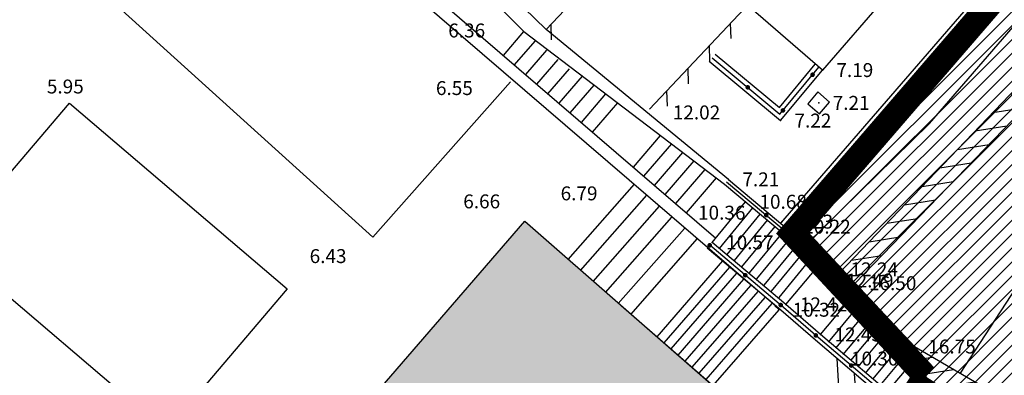
# Model space of a CAD drawing. Units: millimetres. Extents: x 552489 to 553059, y 4793717 to 4795081.
# Drawn here: x 552618 to 552650, y 4794016 to 4794028 of the extents above; entities that cross this region are included whole.
import ezdxf

# ---------------------------------------------------------------- set-up
doc = ezdxf.new("R2010")
doc.units = ezdxf.units.MM
doc.linetypes.add('Contorno$0$DASHED', pattern=[19.05, 12.7, -6.35])
doc.linetypes.add('Contorno$0$HIDDEN', pattern=[9.525, 6.35, -3.175])
for name, color, linetype in [('0_tramas-ELIZBURU', 7, 'Continuous'), ('Contorno$0$0_S-VIV', 254, 'Continuous'), ('Contorno$0$0U_CN1', 253, 'Continuous'), ('Contorno$0$0U_LIMITE_ELIZBU', 7, 'Continuous'), ('Contorno$0$0U_MUROS', 250, 'Continuous'), ('Contorno$0$0U_ORDENACION', 252, 'Continuous'), ('Contorno$0$0U_PLANIMETRIA', 6, 'Continuous'), ('Contorno$0$0U_PTOS_COTAS', 2, 'Continuous'), ('Contorno$0$0U_PTOS_PUNTO', 2, 'Continuous'), ('Contorno$0$0U_VIV EXIT', 3, 'Continuous')]:
    doc.layers.add(name, color=color, linetype=linetype)
for name, color, linetype, lineweight, true_color in [('0_viales', 7, 'Continuous', 13, 0x744839), ('0_zonas verdes', 7, 'Continuous', 13, 0x588e48), ('0_zonas verdes 2', 7, 'Continuous', 13, 0x9ca314)]:
    doc.layers.add(name, color=color, linetype=linetype, lineweight=lineweight, true_color=true_color)
doc.styles.add('Contorno$0$Standard', font='txt')
pattern_1 = [(45, (-552640.89258, -4793824.93224), (-0.224506403027, 0.224506403027), [])]

# ---------------------------------------------------------------- blocks, each defined once
blk = doc.blocks.new('tramas-elizburu')
at = {"layer": '0_viales'}
h = blk.add_hatch(dxfattribs=at)
h.set_pattern_fill('ANSI31', color=256, scale=0.1, style=0)
h.set_pattern_definition(pattern_1)
edge = h.paths.add_edge_path()
edge.add_line((-39.776, -7.242), (-34.718, -10.485))
edge.add_arc((-150.676, 56.514), 133.922, 329.98159, 337.70567)
edge.add_arc((-150.597, 56.487), 133.838, 337.70356, 342.99641)
edge.add_arc((-150.67, 56.514), 133.916, 342.99429, 348.42886)
edge.add_arc((-622.198, 139.613), 612.67, 349.660702, 351.045572)
edge.add_arc((303.005, -11.897), 324.888, 165.18392, 170.04795, ccw=False)
edge.add_arc((302.808, -11.835), 324.682, 158.95074, 165.18554, ccw=False)
edge.add_arc((102.211, 67.172), 109.106, 145.39162, 159.8369, ccw=False)
edge.add_arc((100.835, 67.999), 107.504, 139.5584, 145.33795, ccw=False)
edge.add_line((19.017, 137.734), (21.643, 135.496))
edge.add_arc((165.554, 10.737), 190.461, 123.32871, 139.07713, ccw=False)
edge.add_arc((289.617, -163.597), 404.364, 116.79291, 124.44436, ccw=False)
edge.add_line((107.343, 197.355), (105.823, 200.453))
edge.add_line((105.823, 200.453), (163.445, 228.74))
edge.add_line((163.445, 228.74), (242.611, 267.582))
edge.add_arc((236.461, 281.119), 14.868, 294.4335, 378.6881)
edge.add_line((250.546, 285.883), (244.934, 283.736))
edge.add_arc((236.47, 281.104), 8.863, -66.8097, 17.2742, ccw=False)
edge.add_line((239.961, 272.956), (233.7, 269.92))
edge.add_line((233.7, 269.92), (232.74, 271.898))
edge.add_line((232.74, 271.898), (109.729, 211.549))
edge.add_line((109.729, 211.549), (110.702, 209.584))
edge.add_line((110.702, 209.584), (103.188, 205.844))
edge.add_line((103.188, 205.844), (102.197, 207.808))
edge.add_line((102.197, 207.808), (88.86, 200.771))
edge.add_line((88.86, 200.771), (73.88, 192.107))
edge.add_line((73.88, 192.107), (58.796, 182.509))
edge.add_arc((170.24, 5.961), 208.78, 122.26161, 138.95609)
edge.add_line((12.777, 143.053), (14.451, 141.626))
edge.add_line((14.451, 141.626), (9.181, 134.952))
edge.add_line((9.181, 134.952), (7.404, 136.249))
edge.add_arc((100.849, 67.991), 115.72, 143.85327, 156.09273)
edge.add_arc((296.513, -10.281), 326.408, 157.45101, 162.76573)
edge.add_line((-15.24, 86.427), (-13.138, 85.777))
edge.add_arc((302.07, -11.626), 329.915, 162.82819, 165.18795)
edge.add_arc((302.532, -11.785), 330.402, 165.18176, 171.41126)
edge.add_arc((-150.832, 56.564), 128.085, 339.80058, 351.46654, ccw=False)
edge.add_arc((-152.051, 57.166), 129.437, 330.15888, 339.73683, ccw=False)
at = {"layer": '0_zonas verdes'}
h = blk.add_hatch(dxfattribs=at)
h.set_pattern_fill('ANSI31', color=256, scale=0.1, style=0)
h.set_pattern_definition(pattern_1)
edge = h.paths.add_edge_path()
edge.add_line((88.34, 202.54), (101.877, 209.662))
edge.add_line((101.877, 209.662), (106.761, 212.089))
edge.add_line((106.761, 212.089), (142.168, 229.582))
edge.add_line((142.168, 229.582), (138.996, 236.463))
edge.add_line((138.996, 236.463), (90.678, 215.997))
edge.add_line((90.678, 215.997), (79.054, 218.026))
edge.add_line((79.054, 218.026), (73.279, 231.802))
edge.add_line((73.279, 231.802), (56.318, 224.899))
edge.add_line((56.318, 224.899), (47.311, 221.216))
edge.add_line((47.311, 221.216), (47.163, 222.96))
edge.add_line((47.163, 222.96), (47.46, 227.501))
edge.add_line((47.46, 227.501), (47.895, 234.159))
edge.add_line((47.895, 234.159), (48.618, 240.048))
edge.add_line((48.618, 240.048), (50.183, 247.737))
edge.add_line((50.183, 247.737), (48.443, 256.319))
edge.add_line((48.443, 256.319), (47.946, 259.24))
edge.add_line((47.946, 259.24), (44.441, 257.311))
edge.add_line((44.441, 257.311), (44.991, 254.467))
edge.add_line((44.991, 254.467), (43.839, 252.73))
edge.add_line((43.839, 252.73), (41.312, 249.088))
edge.add_line((41.312, 249.088), (30.328, 234.536))
edge.add_line((30.328, 234.536), (32.327, 233.438))
edge.add_line((32.327, 233.438), (23.04, 225.612))
edge.add_line((23.04, 225.612), (25.48, 222.785))
edge.add_line((25.48, 222.785), (2.392, 196.036))
edge.add_line((2.392, 196.036), (6.678, 191.421))
edge.add_line((6.678, 191.421), (5.772, 190.33))
edge.add_line((5.772, 190.33), (10.455, 187.039))
edge.add_line((10.455, 187.039), (23.119, 178.277))
edge.add_line((23.119, 178.277), (36.775, 168.828))
edge.add_arc((256.894, -113.507), 358.002, 121.56134, 127.94137, ccw=False)
edge.add_line((69.512, 191.54), (88.34, 202.54))
at = {"layer": '0_zonas verdes 2'}
h = blk.add_hatch(dxfattribs=at)
h.set_pattern_fill('ANSI31', color=256, scale=0.1, style=0)
h.set_pattern_definition(pattern_1)
edge = h.paths.add_edge_path()
edge.add_arc((-150.678, 56.516), 135.924, 336.73144, 346.83411, ccw=False)
edge.add_arc((-233.779, 96.008), 227.893, 331.45389, 335.8636, ccw=False)
edge.add_line((-33.59, -12.895), (-21.662, 5.591))
edge.add_line((-21.662, 5.591), (-17.941, 11.332))
edge.add_line((-17.941, 11.332), (-0.008, 1.936))
edge.add_line((-0.008, 1.936), (0.886, 7.612))
edge.add_line((0.886, 7.612), (1.957, 14.409))
edge.add_line((1.957, 14.409), (3.622, 25.068))
edge.add_arc((3790.5, -394.774), 3810.08, 173.408712, 173.673587, ccw=False)
edge.add_arc((88.186, 37.054), 82.767, 166.87804, 176.17891, ccw=False)
edge.add_arc((211.37, 0.962), 211.05, 160.34559, 164.92748, ccw=False)
edge.add_arc((-1078.449, 535.494), 1185.453, 336.981505, 337.931979)
edge.add_arc((-301.536, 235.176), 352.887, 335.72724, 338.03205)
edge.add_arc((-3888.13, 1834.8), 4279.819, 336.133651, 336.349223)
edge.add_arc((-343.878, 429.708), 488.538, 320.33917, 322.85263)
edge.add_arc((94.017, 101.902), 58.537, 127.19461, 145.92791, ccw=False)
edge.add_arc((131.663, 59.513), 115.144, 118.879, 129.36615, ccw=False)
edge.add_arc((132.311, 56.563), 118.044, 111.29904, 118.46319, ccw=False)
edge.add_arc((-275512.012, 756421.869), 804908.86, 290.023212029, 290.025526696)
edge.add_arc((50.231, 415.413), 247.756, 286.35223, 295.99141)
edge.add_arc((-172459.945, 397835.503), 433493.968, 293.46590947, 293.47276178)
edge.add_arc((378.291, -168.485), 418.767, 111.70016, 114.23992, ccw=False)
edge.add_arc((79.651, 440.386), 262.645, 303.19646, 307.44646)
edge.add_arc((177.373, 306.857), 97.283, 309.56986, 319.72736)
edge.add_arc((179.192, 306.584), 95.723, 319.14823, 328.46236)
edge.add_line((260.777, 256.515), (261.524, 267.623))
edge.add_line((261.524, 267.623), (259.083, 272.799))
edge.add_arc((242.249, 282.466), 19.412, 288.4127, 330.1322, ccw=False)
edge.add_line((248.38, 264.048), (253.304, 254.116))
edge.add_line((253.304, 254.116), (115.805, 186.516))
edge.add_line((115.805, 186.516), (110.543, 197.28))
edge.add_arc((257.881, -108.137), 339.098, 115.75346, 123.8052)
edge.add_arc((173.628, 2.597), 200.386, 121.40257, 139.74459)
edge.add_line((20.699, 132.086), (30.45, 124.893))
edge.add_arc((106.062, 64.637), 96.685, 141.44877, 161.87277)
edge.add_arc((298.839, -10.684), 303.55, 159.68178, 165.20303)
edge.add_arc((307.217, -12.825), 312.197, 165.21594, 171.0787)
edge.add_arc((-98.164, 46.779), 97.604, 345.37795, 353.41755, ccw=False)
edge.add_line((-3.721, 22.139), (-18.327, 25.556))
edge.add_line((-18.327, 25.556), (-18.327, 25.556))
at = {"layer": '0_zonas verdes'}
blk.add_lwpolyline([(25.48, 222.785), (2.392, 196.036), (6.678, 191.421), (5.772, 190.33), (10.455, 187.039)], dxfattribs=at)
at = {"layer": '0_zonas verdes 2'}
blk.add_lwpolyline([(-18.327, 25.556, -0.04411), (-25.81, 2.82, -0.029647), (-33.062, -11.546), (-21.662, 5.591), (-17.941, 11.332), (-0.008, 1.936), (0.886, 7.612), (1.957, 14.409), (3.622, 25.068, -0.001156), (5.603, 42.57, -0.040605), (7.581, 55.844, -0.019995), (12.616, 71.948, 0.004147), (20.155, 90.111, 0.010057), (25.729, 103.165, 0.000941), (32.216, 117.903, 0.010967), (45.528, 134.697, -0.081922), (58.63, 148.532, -0.045791), (76.052, 160.338, -0.03127), (89.434, 166.544, 0.00001), (119.985, 177.679, 0.042084), (158.807, 192.715, 0.00003), (206.362, 213.362, -0.011082)], format="xyb", dxfattribs=at)
blk = doc.blocks.new('Contorno')
at = {"layer": 'Contorno$0$0_S-VIV'}
blk.add_hatch(color=256, dxfattribs=at).paths.add_polyline_path([(552641.248, 4794015.576), (552634.627, 4794021.355), (552622.532, 4794007.368), (552629.134, 4794001.64)])
at = {"layer": 'Contorno$0$0U_ORDENACION'}
h = blk.add_hatch(dxfattribs=at)
h.set_pattern_fill('_USER', color=256, scale=0.5, angle=9, style=0, pattern_type=0)
h.set_pattern_definition([(9, (0, 0), (-0.07821723252, 0.4938441703), [])])
edge = h.paths.add_edge_path()
edge.add_line((552653.407, 4794012.878), (552650.596, 4794015.008))
edge.add_line((552650.596, 4794015.008), (552647.814, 4794016.105))
edge.add_line((552647.814, 4794016.105), (552644.56, 4794019.442))
edge.add_line((552644.56, 4794019.442), (552653.404, 4794028.692))
edge.add_line((552653.404, 4794028.692), (552663.032, 4794039.211))
edge.add_line((552663.032, 4794039.211), (552667.664, 4794033.887))
edge.add_line((552667.664, 4794033.887), (552667.33, 4794033.597))
edge.add_line((552667.33, 4794033.597), (552663.08, 4794038.484))
edge.add_line((552663.08, 4794038.484), (552654.269, 4794028.644))
edge.add_line((552654.269, 4794028.644), (552645.299, 4794019.353))
edge.add_line((552645.299, 4794019.353), (552647.217, 4794017.308))
edge.add_line((552647.217, 4794017.308), (552653.502, 4794013.649))
edge.add_line((552653.502, 4794013.649), (552662.437, 4794023.288))
edge.add_line((552662.437, 4794023.288), (552669.953, 4794031.303))
edge.add_line((552669.953, 4794031.303), (552670.854, 4794030.502))
edge.add_line((552670.854, 4794030.502), (552666.783, 4794026.644))
edge.add_line((552666.783, 4794026.644), (552662.422, 4794021.869))
edge.add_line((552662.422, 4794021.869), (552662.069, 4794022.185))
edge.add_line((552662.069, 4794022.185), (552653.856, 4794013.361))
at = {"layer": 'Contorno$0$0U_CN1', "elevation": 11}
for points in [[(552643.72, 4794020.603), (552647.709, 4794024.51), (552658.46, 4794036.944), (552662.762, 4794041.919), (552663.063, 4794042.384), (552664.315, 4794044.016), (552664.022, 4794044.971)], [(552628.238, 4793997.45), (552631.006, 4793999.389), (552631.561, 4793999.984), (552631.807, 4794000.032), (552632.256, 4794000.44), (552633.685, 4794001.746), (552640.906, 4794008.427), (552641.549, 4794009.202), (552641.581, 4794010.83), (552641.749, 4794011.543), (552643.994, 4794013.833), (552644.886, 4794014.749), (552645.339, 4794015.661), (552645.279, 4794016.435), (552645.258, 4794016.459)]]:
    blk.add_lwpolyline(points, dxfattribs=at)
at = {"layer": 'Contorno$0$0U_CN1'}
blk.add_lwpolyline([(552664.919, 4794036.369), (552660.245, 4794030.983), (552656.403, 4794027.245), (552654.067, 4794024.691), (552648.699, 4794016.445)], dxfattribs=at)
at = {"layer": 'Contorno$0$0U_LIMITE_ELIZBU', "linetype": 'Contorno$0$DASHED', "ltscale": 0.1, "const_width": 0.8}
for points in [[(552647.577, 4794016.348), (552643.134, 4794009.549), (552636.915, 4794002.733), (552628.773, 4793995.686), (552620.514, 4793986.251), (552613.563, 4793978.284), (552613.563, 4793978.284), (552613.563, 4793978.284), (552608.356, 4793969.933), (552599.227, 4793957.481), (552596.97, 4793951.899), (552591.058, 4793913.639), (552606.412, 4793902.803), (552605.618, 4793889.965)], [(552685.884, 4794079.399), (552671.22, 4794059.468), (552673.219, 4794058.371), (552663.988, 4794050.501), (552666.372, 4794047.717), (552643.284, 4794020.969), (552647.577, 4794016.348), (552647.577, 4794016.348)]]:
    blk.add_lwpolyline(points, dxfattribs=at)
at = {"layer": 'Contorno$0$0U_MUROS'}
for p, q in [((552633.938, 4794026.715, -0.003), (552634.602, 4794027.487, -0.003)), ((552634.297, 4794026.406, -0.003), (552634.961, 4794027.177, -0.003)), ((552634.658, 4794026.097, -0.003), (552635.336, 4794026.884, -0.003)), ((552635.018, 4794025.786, -0.003), (552635.702, 4794026.581, -0.003)), ((552635.378, 4794025.477, -0.003), (552636.068, 4794026.278, -0.003)), ((552635.738, 4794025.166, -0.003), (552636.495, 4794026.046, -0.003)), ((552636.098, 4794024.857, -0.003), (552636.874, 4794025.757, -0.003)), ((552636.458, 4794024.548, -0.003), (552637.252, 4794025.47, -0.003)), ((552636.82, 4794024.237, -0.003), (552637.632, 4794025.181, -0.003)), ((552638.136, 4794023.104, -0.003), (552639.016, 4794024.127, -0.003)), ((552638.478, 4794022.809, -0.003), (552639.376, 4794023.853, -0.003)), ((552638.821, 4794022.514, -0.003), (552639.737, 4794023.579, -0.003)), ((552639.164, 4794022.22, -0.003), (552640.097, 4794023.304, -0.003)), ((552639.507, 4794021.924, -0.003), (552640.458, 4794023.029, -0.003)), ((552639.851, 4794021.629, -0.003), (552640.819, 4794022.754, -0.003)), ((552636.029, 4794020.119, -0.003), (552638.169, 4794022.549, -0.003)), ((552636.433, 4794019.764, -0.003), (552638.572, 4794022.194, -0.003)), ((552636.837, 4794019.408, -0.003), (552638.977, 4794021.838, -0.003)), ((552637.241, 4794019.053, -0.003), (552639.381, 4794021.482, -0.003)), ((552637.646, 4794018.696, -0.003), (552639.785, 4794021.126, -0.003)), ((552638.05, 4794018.34, -0.003), (552640.21, 4794020.793, -0.003))]:
    blk.add_line(p, q, dxfattribs=at)
at = {"layer": 'Contorno$0$0U_MUROS', "elevation": -0.003}
for points in [[(552615.697, 4794040.995), (552617.611, 4794039.359), (552626.882, 4794031.637), (552628.683, 4794031.236), (552640.799, 4794020.814)], [(552641.21, 4794022.709), (552635.319, 4794027.555), (552635.319, 4794027.555), (552626.674, 4794035.948)], [(552626.43, 4794035.632), (552634.602, 4794027.487), (552641.081, 4794022.555), (552641.081, 4794022.555)], [(552625.42, 4794032.334), (552626.7, 4794031.268), (552628.498, 4794030.867), (552642.748, 4794018.609)]]:
    blk.add_lwpolyline(points, dxfattribs=at)
at = {"layer": 'Contorno$0$0U_MUROS'}
for points in [[(552653.407, 4794012.878), (552650.596, 4794015.008), (552647.814, 4794016.105), (552644.56, 4794019.442), (552653.404, 4794028.692), (552663.032, 4794039.211), (552667.664, 4794033.887), (552667.33, 4794033.597), (552663.08, 4794038.484), (552654.269, 4794028.644), (552645.299, 4794019.353), (552647.217, 4794017.308), (552653.502, 4794013.649), (552662.437, 4794023.288), (552669.953, 4794031.303), (552670.854, 4794030.502), (552666.783, 4794026.644), (552662.422, 4794021.869), (552662.069, 4794022.185), (552653.856, 4794013.361)], [(552641.081, 4794022.555), (552644.664, 4794019.55)], [(552641.21, 4794022.709), (552644.792, 4794019.704)], [(552640.684, 4794020.674), (552641.761, 4794021.985)], [(552640.924, 4794020.477), (552641.999, 4794021.785)], [(552641.165, 4794020.279), (552642.238, 4794021.585)], [(552641.405, 4794020.082), (552642.476, 4794021.385)], [(552641.645, 4794019.884), (552642.714, 4794021.186)], [(552641.886, 4794019.687), (552642.952, 4794020.986)], [(552646.827, 4794015.453), (552644.187, 4794017.698), (552643.068, 4794018.668), (552640.684, 4794020.674)], [(552642.126, 4794019.49), (552643.191, 4794020.786)], [(552642.366, 4794019.292), (552643.429, 4794020.586)], [(552646.665, 4794015.263), (552644.024, 4794017.508), (552642.906, 4794018.478), (552640.523, 4794020.483)], [(552642.606, 4794019.095), (552643.667, 4794020.386)], [(552642.847, 4794018.897), (552643.906, 4794020.186)], [(552641.022, 4794020.071), (552638.894, 4794017.622)], [(552641.248, 4794019.874), (552639.12, 4794017.426)], [(552643.068, 4794018.668), (552644.161, 4794019.972)], [(552641.475, 4794019.677), (552639.347, 4794017.229)], [(552641.701, 4794019.48), (552639.573, 4794017.032)], [(552641.927, 4794019.283), (552639.799, 4794016.835)], [(552642.154, 4794019.086), (552640.026, 4794016.638)], [(552642.38, 4794018.89), (552640.252, 4794016.442)], [(552642.607, 4794018.693), (552640.479, 4794016.245)], [(552644.187, 4794017.698), (552645.146, 4794018.841)], [(552644.444, 4794017.452), (552645.395, 4794018.585)], [(552642.833, 4794018.496), (552640.705, 4794016.048)], [(552644.682, 4794017.252), (552645.613, 4794018.362)], [(552644.921, 4794017.052), (552645.832, 4794018.138)], [(552645.159, 4794016.852), (552646.05, 4794017.914)], [(552645.397, 4794016.652), (552646.268, 4794017.69)], [(552645.636, 4794016.452), (552646.486, 4794017.467)], [(552645.874, 4794016.252), (552646.705, 4794017.243)], [(552646.112, 4794016.053), (552646.923, 4794017.019)], [(552646.35, 4794015.853), (552647.141, 4794016.795)], [(552646.589, 4794015.653), (552647.359, 4794016.571)]]:
    blk.add_lwpolyline(points, dxfattribs=at)
at = {"layer": 'Contorno$0$0U_ORDENACION', "linetype": 'Continuous'}
for p, q in [((552619.706, 4794029.905, -0.003), (552629.723, 4794020.836, -0.003)), ((552629.723, 4794020.836, -0.003), (552634.164, 4794025.863, -0.003)), ((552616.001, 4794020.579, -0.003), (552619.918, 4794025.172, -0.003)), ((552619.918, 4794025.172, -0.003), (552626.954, 4794019.173, -0.003)), ((552623.037, 4794014.58, -0.003), (552616.001, 4794020.579, -0.003)), ((552626.954, 4794019.173, -0.003), (552623.037, 4794014.58, -0.003)), ((552642.71, 4794018.621, -0.003), (552642.839, 4794018.507, -0.003))]:
    blk.add_line(p, q, dxfattribs=at)
at = {"layer": 'Contorno$0$0U_ORDENACION'}
for points in [[(552643.095, 4794021.132), (552660.365, 4794041.084), (552666.043, 4794047.717), (552663.798, 4794050.339), (552656.636, 4794055.87)], [(552643.284, 4794020.969), (552660.555, 4794040.921), (552666.372, 4794047.717), (552663.988, 4794050.501)], [(552642.901, 4794021.29), (552660.176, 4794041.247), (552665.714, 4794047.717), (552663.608, 4794050.176)], [(552640.68, 4794026.639), (552642.873, 4794024.819), (552644.132, 4794026.336)], [(552640.776, 4794026.754), (552642.854, 4794025.03), (552644.016, 4794026.432)], [(552640.584, 4794026.524), (552642.893, 4794024.608), (552644.247, 4794026.24)], [(552641.145, 4794022.632), (552644.728, 4794019.627)], [(552644.915, 4794014.458), (552644.796, 4794015.636), (552644.719, 4794016.917)]]:
    blk.add_lwpolyline(points, dxfattribs=at)
at = {"layer": 'Contorno$0$0U_ORDENACION', "linetype": 'Contorno$0$HIDDEN'}
blk.add_lwpolyline([(552656.796, 4794048.331), (552660.569, 4794045.05), (552658.491, 4794042.66), (552657.358, 4794043.643), (552645.174, 4794029.604), (552646.307, 4794028.621), (552644.247, 4794026.24), (552640.466, 4794029.511)], dxfattribs=at)
at = {"layer": 'Contorno$0$0U_ORDENACION', "const_width": 0.075}
for points in [[(552648.306, 4794027.152, 1), (552648.355, 4794027.209, 1)], [(552643.903, 4794026.06, 1), (552643.951, 4794026.118, 1)], [(552641.806, 4794025.705, 1), (552641.863, 4794025.657, 1)], [(552646.997, 4794025.64, 1), (552647.046, 4794025.697, 1)], [(552642.945, 4794024.906, 1), (552642.993, 4794024.964, 1)], [(552645.688, 4794024.128, 1), (552645.738, 4794024.185, 1)], [(552644.38, 4794022.616, 1), (552644.429, 4794022.673, 1)], [(552642.401, 4794021.579, 1), (552642.458, 4794021.531, 1)], [(552640.632, 4794020.554, 1), (552640.575, 4794020.602, 1)], [(552643.55, 4794020.615, 1), (552643.607, 4794020.567, 1)], [(552641.78, 4794019.588, 1), (552641.723, 4794019.637, 1)], [(552642.928, 4794018.623, 1), (552642.87, 4794018.671, 1)], [(552644.062, 4794017.641, 1), (552644.005, 4794017.69, 1)], [(552645.204, 4794016.669, 1), (552645.147, 4794016.717, 1)]]:
    blk.add_lwpolyline(points, format="xyb", close=True, dxfattribs=at)
at = {"layer": 'Contorno$0$0U_ORDENACION'}
blk.add_lwpolyline([(552644.101, 4794025.532), (552643.776, 4794025.153), (552644.155, 4794024.828), (552644.48, 4794025.207)], close=True, dxfattribs=at)
at = {"layer": 'Contorno$0$0U_PLANIMETRIA', "elevation": -0.003, "flags": 128}
for points in [[(552657.403, 4794044.853), (552638.662, 4794024.978)], [(552640.007, 4794032.381), (552636.312, 4794028.605), (552635.319, 4794027.555)], [(552635.49, 4794027.221), (552635.476, 4794027.721)], [(552641.295, 4794027.256), (552641.281, 4794027.755)], [(552640.61, 4794026.528), (552640.594, 4794027.028)], [(552639.924, 4794025.8), (552639.909, 4794026.3)], [(552639.237, 4794025.072), (552639.223, 4794025.573)]]:
    blk.add_lwpolyline(points, dxfattribs=at)
at = {"layer": 'Contorno$0$0U_PLANIMETRIA', "flags": 128}
blk.add_lwpolyline([(552646.746, 4794015.358), (552644.106, 4794017.603), (552642.987, 4794018.573), (552640.604, 4794020.578)], dxfattribs=at)
at = {"layer": 'Contorno$0$0U_PTOS_PUNTO'}
for p in [(552644.247, 4794026.24), (552644.128, 4794025.18), (552642.893, 4794024.608), (552641.21, 4794022.709), (552641.761, 4794021.985), (552642.947, 4794021.343), (552643.177, 4794021.181), (552643.177, 4794021.181), (552640.684, 4794020.674), (552644.704, 4794019.801), (552644.704, 4794019.801), (552644.56, 4794019.442), (552644.56, 4794019.442), (552645.299, 4794019.353), (552645.299, 4794019.353), (552643.068, 4794018.668), (552642.833, 4794018.496), (552644.187, 4794017.698), (552647.217, 4794017.308), (552647.217, 4794017.308), (552644.719, 4794016.917)]:
    blk.add_point(p, dxfattribs=at)
at = {"layer": 'Contorno$0$0U_VIV EXIT', "elevation": -0.003}
for points in [[(552622.532, 4794007.368), (552634.627, 4794021.355)], [(552634.627, 4794021.355), (552641.248, 4794015.576)]]:
    blk.add_lwpolyline(points, dxfattribs=at)
at = {"layer": 'Contorno$0$0U_VIV EXIT'}
blk.add_lwpolyline([(552625.502, 4794004.797), (552629.134, 4794001.64), (552641.248, 4794015.576), (552637.743, 4794018.622)], dxfattribs=at)
at = {"layer": 'Contorno$0$0U_PTOS_COTAS', "linetype": 'Continuous', "style": 'Contorno$0$Standard'}
for s, p in [('6.36', (552632.155, 4794027.294, -0.003)), ('5.95', (552619.185, 4794025.484, -0.003)), ('6.55', (552631.757, 4794025.433, -0.003)), ('12.02', (552639.41, 4794024.646, -0.003)), ('6.79', (552635.786, 4794022.031, -0.003)), ('6.66', (552632.64, 4794021.772, -0.003)), ('10.36', (552640.226, 4794021.407, -0.003)), ('6.43', (552627.676, 4794020.004, -0.003))]:
    blk.add_text(s, height=0.45, dxfattribs=at).set_placement(p)
at = {"layer": 'Contorno$0$0U_PTOS_COTAS', "style": 'Contorno$0$Standard'}
for s, p in [('7.19', (552644.697, 4794026.015)), ('7.21', (552644.578, 4794024.955)), ('7.22', (552643.343, 4794024.383)), ('7.21', (552641.66, 4794022.484)), ('10.68', (552642.211, 4794021.76)), ('7.23', (552643.397, 4794021.118)), ('10.22', (552643.627, 4794020.956)), ('10.22', (552643.627, 4794020.956)), ('10.57', (552641.134, 4794020.449)), ('12.24', (552645.154, 4794019.576)), ('12.24', (552645.154, 4794019.576)), ('12.49', (552645.01, 4794019.217)), ('12.49', (552645.01, 4794019.217)), ('16.50', (552645.749, 4794019.128)), ('16.50', (552645.749, 4794019.128)), ('12.42', (552643.518, 4794018.443)), ('10.32', (552643.283, 4794018.271)), ('12.45', (552644.637, 4794017.473)), ('16.75', (552647.667, 4794017.083)), ('16.75', (552647.667, 4794017.083)), ('10.30', (552645.169, 4794016.692))]:
    blk.add_text(s, height=0.45, dxfattribs=at).set_placement(p)

msp = doc.modelspace()

# ---------------------------------------------------------------- block references
at = {"layer": '0_tramas-ELIZBURU'}
msp.add_blockref('tramas-elizburu', (552640.893, 4793824.932), dxfattribs=at)
at = {"layer": '0_zonas verdes'}
msp.add_blockref('Contorno', (0, 0), dxfattribs=at)

doc.saveas('drawing.dxf')
